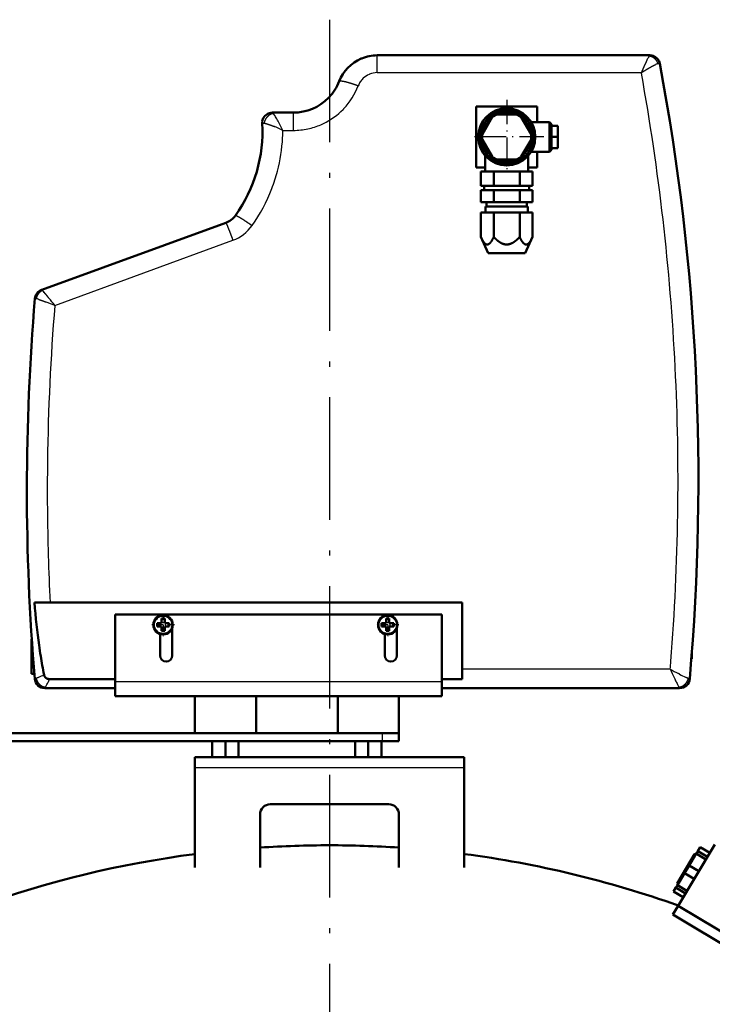
# Model space of a CAD drawing. Extents: x 0 to 841, y 0 to 594.
# Drawn here: x 176 to 244, y 444 to 540 of the extents above; entities that cross this region are included whole.
import ezdxf

# ---------------------------------------------------------------- set-up
doc = ezdxf.new("R2010")
doc.units = 0
doc.linetypes.add('DASHDOT', pattern=[18.5, 12, -3, 0.5, -3])
doc.layers.get('0').update_dxf_attribs({"lineweight": 13})

# ---------------------------------------------------------------- blocks, each defined once
blk = doc.blocks.new('BLOCK1171')
at = {"color": 7, "linetype": 'DASHDOT', "lineweight": 25}
for p, q in [((86.770561, 1596.199951), (86.770561, 1559.800049)), ((104.970558, 1578), (68.570557, 1578))]:
    blk.add_line(p, q, dxfattribs=at)
blk = doc.blocks.new('BLOCK1172')
at = {"color": 7, "linetype": 'DASHDOT', "lineweight": 25, "ltscale": 0.276227}
blk.add_line((-81.504997, 1344.524536), (-81.504997, 1333.475464), dxfattribs=at)
at = {"color": 7, "linetype": 'DASHDOT', "lineweight": 25, "ltscale": 0.276228}
blk.add_line((-75.980446, 1339), (-87.029549, 1339), dxfattribs=at)
blk = doc.blocks.new('BLOCK1173')
at = {"color": 7, "linetype": 'DASHDOT', "lineweight": 25, "ltscale": 0.276227}
blk.add_line((28.495001, 1344.524536), (28.495001, 1333.475464), dxfattribs=at)
at = {"color": 7, "linetype": 'DASHDOT', "lineweight": 25, "ltscale": 0.276228}
blk.add_line((34.01955, 1339), (22.970448, 1339), dxfattribs=at)
blk = doc.blocks.new('BLOCK1174')
at = {"color": 7, "lineweight": 50, "ltscale": 0.007486}
blk.add_line((15.75, 1616.49), (15.47, 1616.37), dxfattribs=at)
at = {"color": 7, "lineweight": 25, "ltscale": 0.060424}
blk.add_line((23.38, 1615.58), (23.38, 1618), dxfattribs=at)
at = {"color": 7, "lineweight": 50}
for p, q in [((156.82, 1618), (23.38, 1618)), ((71.77, 1593), (101.77, 1593)), ((71.77, 1593), (71.77, 1563)), ((97.17, 1544), (76.37, 1544)), ((-50.79, 1535.93), (-140.99, 1503.09)), ((-136.89, 1350), (65, 1350)), ((65, 1317.29), (65, 1350)), ((-105.01, 1344), (-105.01, 1311)), ((54.99, 1344), (-105.01, 1344)), ((54.99, 1311), (54.99, 1344)), ((-105.01, 1312.4), (-137.11, 1312.4)), ((-139.4, 1308), (-105.01, 1308)), ((54.99, 1308), (171.42, 1308)), ((-105.01, 1304), (54.99, 1304)), ((-228.64, 1286), (26, 1286)), ((-36.01, 1286), (-66, 1286)), ((33.99, 1286), (4, 1286)), ((-228.64, 1282), (26, 1282)), ((66, 1274.1), (-66, 1274.1)), ((-66, 1220.1), (-66, 1269.1)), ((66, 1269.1), (66, 1220.1)), ((-29, 1251.1), (29, 1251.1)), ((-34.01, 1220.1), (-34.01, 1246.1)), ((33.99, 1246.1), (33.99, 1220.1)), ((170.69, 1201.38), (188.71, 1231.38)), ((209.26, 1178.2), (170.69, 1201.38)), ((206.69, 1173.91), (168.11, 1197.09))]:
    blk.add_line(p, q, dxfattribs=at)
at = {"color": 7, "lineweight": 50, "ltscale": 0.000872}
blk.add_line((156.85, 1618), (156.82, 1618), dxfattribs=at)
at = {"color": 7, "lineweight": 25, "ltscale": 0.152064}
blk.add_line((23.38, 1609.5), (23.38, 1615.58), dxfattribs=at)
at = {"color": 7, "lineweight": 25, "ltscale": 0.005984}
blk.add_line((16.37, 1606.62), (16.55, 1606.78), dxfattribs=at)
at = {"color": 7, "lineweight": 25, "ltscale": 0.003747}
blk.add_line((19.42, 1608.68), (19.56, 1608.74), dxfattribs=at)
at = {"color": 7, "lineweight": 25}
for p, q in [((23.38, 1609.5), (152.7, 1609.5)), ((-134.58, 1495.43), (-47.37, 1527.41)), ((166.84, 1317.29), (65, 1317.29)), ((54.99, 1311), (-105.01, 1311)), ((-66, 1269.1), (66, 1269.1))]:
    blk.add_line(p, q, dxfattribs=at)
at = {"color": 7, "lineweight": 25, "ltscale": 0.006033}
blk.add_line((152.7, 1609.5), (152.74, 1609.26), dxfattribs=at)
at = {"color": 7, "lineweight": 50, "ltscale": 0.008976}
blk.add_line((-0.25, 1597.41), (-0.5, 1597.15), dxfattribs=at)
at = {"color": 7, "lineweight": 25, "ltscale": 0.010638}
blk.add_line((6.64, 1591.51), (6.93, 1591.82), dxfattribs=at)
at = {"color": 7, "lineweight": 25, "ltscale": 0.002114}
blk.add_line((6.93, 1591.82), (6.99, 1591.88), dxfattribs=at)
at = {"color": 7, "lineweight": 50, "ltscale": 0.19375}
for p, q in [((101.77, 1585.25), (101.77, 1593)), ((101.77, 1563), (101.77, 1570.75))]:
    blk.add_line(p, q, dxfattribs=at)
at = {"color": 7, "lineweight": 50, "ltscale": 0.001064}
blk.add_line((-27.94, 1589.93), (-27.99, 1589.93), dxfattribs=at)
at = {"color": 7, "lineweight": 50, "ltscale": 0.255974}
blk.add_line((-17.7, 1589.93), (-27.94, 1589.93), dxfattribs=at)
at = {"color": 7, "lineweight": 25, "ltscale": 0.062193}
blk.add_line((-17.7, 1587.44), (-17.7, 1589.93), dxfattribs=at)
at = {"color": 7, "lineweight": 25, "ltscale": 0.155636}
blk.add_line((-17.7, 1581.21), (-17.7, 1587.44), dxfattribs=at)
at = {"color": 7, "lineweight": 50, "ltscale": 0.239792}
for p, q in [((79.64, 1587.65), (74.85, 1579.35)), ((91.57, 1589), (81.97, 1589)), ((98.69, 1579.35), (93.9, 1587.65)), ((74.85, 1576.65), (79.64, 1568.35)), ((93.9, 1568.35), (98.69, 1576.65)), ((81.97, 1567), (91.57, 1567))]:
    blk.add_line(p, q, dxfattribs=at)
at = {"color": 7, "lineweight": 50, "ltscale": 0.225587}
for p, q in [((98.75, 1585.25), (107.77, 1585.25)), ((98.75, 1570.75), (107.77, 1570.75))]:
    blk.add_line(p, q, dxfattribs=at)
at = {"color": 7, "lineweight": 50, "ltscale": 0.18125}
for p, q in [((107.77, 1578), (107.77, 1585.25)), ((107.77, 1570.75), (107.77, 1578))]:
    blk.add_line(p, q, dxfattribs=at)
at = {"color": 7, "lineweight": 50, "ltscale": 0.035355}
for p, q in [((108.77, 1584.25), (107.77, 1585.25)), ((108.77, 1571.75), (107.77, 1570.75))]:
    blk.add_line(p, q, dxfattribs=at)
at = {"color": 7, "lineweight": 50, "ltscale": 0.005139}
for p, q in [((108.67, 1583.5), (108.77, 1583.32)), ((108.77, 1578.18), (108.67, 1578)), ((108.67, 1578), (108.77, 1577.82)), ((108.77, 1572.68), (108.67, 1572.5))]:
    blk.add_line(p, q, dxfattribs=at)
at = {"color": 7, "lineweight": 50, "ltscale": 0.077521}
for p, q in [((111.77, 1583.5), (108.67, 1583.5)), ((111.77, 1578), (108.67, 1578)), ((111.77, 1572.5), (108.67, 1572.5))]:
    blk.add_line(p, q, dxfattribs=at)
at = {"color": 7, "lineweight": 50, "ltscale": 0.01875}
for p, q in [((108.77, 1584.25), (108.77, 1583.5)), ((108.77, 1572.5), (108.77, 1571.75)), ((-81.5, 1342.08), (-82.25, 1342.08)), ((-80.75, 1342.08), (-81.5, 1342.08)), ((28.5, 1342.08), (27.75, 1342.08)), ((29.25, 1342.08), (28.5, 1342.08)), ((-82.25, 1336.08), (-81.5, 1336.08)), ((-81.5, 1336.08), (-80.75, 1336.08)), ((27.75, 1336.08), (28.5, 1336.08)), ((28.5, 1336.08), (29.25, 1336.08))]:
    blk.add_line(p, q, dxfattribs=at)
at = {"color": 7, "lineweight": 50, "ltscale": 0.128544}
for p, q in [((108.77, 1583.32), (108.77, 1578.18)), ((108.77, 1577.82), (108.77, 1572.68))]:
    blk.add_line(p, q, dxfattribs=at)
at = {"color": 7, "lineweight": 50, "ltscale": 0.1375}
for p, q in [((111.77, 1578), (111.77, 1583.5)), ((111.77, 1572.5), (111.77, 1578)), ((186.22, 1227.23), (181.51, 1230.06)), ((186.22, 1227.23), (181.51, 1230.06)), ((184.33, 1224.08), (179.61, 1226.91)), ((185.09, 1225.34), (180.37, 1228.18)), ((180.83, 1218.26), (176.12, 1221.1)), ((178.57, 1214.49), (173.85, 1217.32)), ((175.07, 1208.68), (170.36, 1211.51)), ((173.18, 1205.52), (168.47, 1208.36)), ((174.31, 1207.41), (169.6, 1210.24))]:
    blk.add_line(p, q, dxfattribs=at)
at = {"color": 7, "lineweight": 25, "ltscale": 0.129173}
blk.add_line((-22.87, 1581.21), (-17.7, 1581.21), dxfattribs=at)
at = {"color": 7, "lineweight": 50, "ltscale": 0.193496}
blk.add_line((76.27, 1568.74), (76.27, 1561), dxfattribs=at)
at = {"color": 7, "lineweight": 50, "ltscale": 0.193498}
blk.add_line((97.27, 1568.74), (97.27, 1561), dxfattribs=at)
at = {"color": 7, "lineweight": 50, "ltscale": 0.1125}
for p, q in [((76.27, 1563), (71.77, 1563)), ((101.77, 1563), (97.27, 1563))]:
    blk.add_line(p, q, dxfattribs=at)
at = {"color": 7, "lineweight": 50, "ltscale": 0.158771}
for p, q in [((74.07, 1561), (80.42, 1561)), ((93.12, 1561), (99.47, 1561)), ((80.42, 1554), (86.77, 1554)), ((86.77, 1554), (93.12, 1554)), ((80.42, 1552), (86.77, 1552)), ((86.77, 1552), (93.12, 1552)), ((74.07, 1541), (80.42, 1541)), ((93.12, 1541), (99.47, 1541))]:
    blk.add_line(p, q, dxfattribs=at)
at = {"color": 7, "lineweight": 50, "ltscale": 0.175}
for p, q in [((74.07, 1561), (74.07, 1554)), ((80.42, 1561), (80.42, 1554)), ((93.12, 1561), (93.12, 1554)), ((99.47, 1561), (99.47, 1554))]:
    blk.add_line(p, q, dxfattribs=at)
at = {"color": 7, "lineweight": 50, "ltscale": 0.317543}
for p, q in [((80.42, 1561), (93.12, 1561)), ((80.42, 1546), (93.12, 1546)), ((80.42, 1541), (93.12, 1541))]:
    blk.add_line(p, q, dxfattribs=at)
at = {"color": 7, "lineweight": 50, "ltscale": 0.079386}
for p, q in [((74.07, 1554), (77.24, 1554)), ((77.24, 1554), (80.42, 1554)), ((93.12, 1554), (96.3, 1554)), ((96.3, 1554), (99.47, 1554))]:
    blk.add_line(p, q, dxfattribs=at)
at = {"color": 7, "lineweight": 50, "ltscale": 0.05}
for p, q in [((75.77, 1552), (75.77, 1554)), ((97.77, 1552), (97.77, 1554)), ((76.87, 1544), (76.87, 1546)), ((96.67, 1544), (96.67, 1546))]:
    blk.add_line(p, q, dxfattribs=at)
at = {"color": 7, "lineweight": 50, "ltscale": 0.079427}
for p, q in [((74.07, 1552), (77.25, 1552)), ((77.25, 1552), (80.42, 1552))]:
    blk.add_line(p, q, dxfattribs=at)
at = {"color": 7, "lineweight": 50, "ltscale": 0.15}
for p, q in [((74.07, 1552), (74.07, 1546)), ((80.42, 1552), (80.42, 1546)), ((93.12, 1552), (93.12, 1546)), ((99.47, 1552), (99.47, 1546))]:
    blk.add_line(p, q, dxfattribs=at)
at = {"color": 7, "lineweight": 50, "ltscale": 0.079345}
for p, q in [((93.12, 1552), (96.3, 1552)), ((96.3, 1552), (99.47, 1552))]:
    blk.add_line(p, q, dxfattribs=at)
at = {"color": 7, "lineweight": 50, "ltscale": 0.158853}
blk.add_line((74.07, 1546), (80.42, 1546), dxfattribs=at)
at = {"color": 7, "lineweight": 50, "ltscale": 0.075}
for p, q in [((76.37, 1541), (76.37, 1544)), ((97.17, 1541), (97.17, 1544)), ((-146, 1327.38), (-146, 1324.38))]:
    blk.add_line(p, q, dxfattribs=at)
at = {"color": 7, "lineweight": 50, "ltscale": 0.15869}
blk.add_line((93.12, 1546), (99.47, 1546), dxfattribs=at)
at = {"color": 7, "lineweight": 50, "ltscale": 0.3}
for p, q in [((74.07, 1541), (74.07, 1529)), ((80.42, 1541), (80.42, 1529)), ((93.12, 1541), (93.12, 1529)), ((99.47, 1541), (99.47, 1529))]:
    blk.add_line(p, q, dxfattribs=at)
at = {"color": 7, "lineweight": 50, "ltscale": 0.220371}
for p, q in [((77.77, 1521), (74.07, 1529)), ((95.77, 1521), (99.47, 1529))]:
    blk.add_line(p, q, dxfattribs=at)
at = {"color": 7, "lineweight": 50, "ltscale": 0.225}
for p, q in [((77.77, 1521), (86.77, 1521)), ((86.77, 1521), (95.77, 1521))]:
    blk.add_line(p, q, dxfattribs=at)
at = {"color": 7, "lineweight": 50, "ltscale": 0.000309}
blk.add_line((-140.99, 1503.09), (-141.01, 1503.09), dxfattribs=at)
at = {"color": 7, "lineweight": 50, "ltscale": 0.00031}
blk.add_line((-140.99, 1503.09), (-141.01, 1503.09), dxfattribs=at)
at = {"color": 7, "lineweight": 50, "ltscale": 0.000211}
blk.add_line((-140.99, 1503.09), (-141, 1503.09), dxfattribs=at)
at = {"color": 7, "lineweight": 50, "ltscale": 0.097077}
blk.add_line((-144.57, 1350), (-140.69, 1350), dxfattribs=at)
at = {"color": 7, "lineweight": 50, "ltscale": 0.094997}
blk.add_line((-140.69, 1350), (-136.89, 1350), dxfattribs=at)
at = {"color": 7, "lineweight": 50, "ltscale": 0.058173}
for p, q in [((-82.25, 1342.08), (-82.25, 1339.75)), ((-80.75, 1339.75), (-80.75, 1342.08)), ((27.75, 1342.08), (27.75, 1339.75)), ((29.25, 1339.75), (29.25, 1342.08))]:
    blk.add_line(p, q, dxfattribs=at)
at = {"color": 7, "lineweight": 50, "ltscale": 0.0375}
for p, q in [((-84.5, 1339.75), (-84.5, 1338.25)), ((-78.5, 1338.25), (-78.5, 1339.75)), ((25.5, 1339.75), (25.5, 1338.25)), ((31.5, 1338.25), (31.5, 1339.75))]:
    blk.add_line(p, q, dxfattribs=at)
at = {"color": 7, "lineweight": 50, "ltscale": 0.05625}
for p, q in [((-82.25, 1339.75), (-84.5, 1339.75)), ((-84.5, 1338.25), (-82.25, 1338.25)), ((-78.5, 1339.75), (-80.75, 1339.75)), ((-80.75, 1338.25), (-78.5, 1338.25)), ((27.75, 1339.75), (25.5, 1339.75)), ((25.5, 1338.25), (27.75, 1338.25)), ((31.5, 1339.75), (29.25, 1339.75)), ((29.25, 1338.25), (31.5, 1338.25))]:
    blk.add_line(p, q, dxfattribs=at)
at = {"color": 7, "lineweight": 50, "ltscale": 0.054327}
for p, q in [((-82.25, 1338.25), (-82.25, 1336.08)), ((-80.75, 1336.08), (-80.75, 1338.25)), ((27.75, 1338.25), (27.75, 1336.08)), ((29.25, 1336.08), (29.25, 1338.25))]:
    blk.add_line(p, q, dxfattribs=at)
at = {"color": 7, "lineweight": 50, "ltscale": 0.336983}
for p, q in [((-77, 1337.48), (-77, 1324)), ((32.99, 1337.48), (32.99, 1324))]:
    blk.add_line(p, q, dxfattribs=at)
at = {"color": 7, "lineweight": 50, "ltscale": 0.115625}
blk.add_line((-146, 1332), (-146, 1327.38), dxfattribs=at)
at = {"color": 7, "lineweight": 50, "ltscale": 0.004091}
blk.add_line((-145.84, 1332), (-146, 1332), dxfattribs=at)
at = {"color": 7, "lineweight": 50, "ltscale": 0.262327}
for p, q in [((-83, 1324), (-83, 1334.49)), ((27, 1324), (27, 1334.49))]:
    blk.add_line(p, q, dxfattribs=at)
at = {"color": 7, "lineweight": 50, "ltscale": 0.011946}
blk.add_line((-145.53, 1327.38), (-146, 1327.38), dxfattribs=at)
at = {"color": 7, "lineweight": 50, "ltscale": 0.0173}
blk.add_line((-145.31, 1324.38), (-146, 1324.38), dxfattribs=at)
at = {"color": 7, "lineweight": 50, "ltscale": 0.021875}
blk.add_line((-146, 1324.38), (-146, 1323.5), dxfattribs=at)
at = {"color": 7, "lineweight": 50, "ltscale": 0.0189}
blk.add_line((-145.25, 1323.5), (-146, 1323.5), dxfattribs=at)
at = {"color": 7, "lineweight": 50, "ltscale": 0.2125}
blk.add_line((-146, 1323.5), (-146, 1315), dxfattribs=at)
at = {"color": 7, "lineweight": 50, "ltscale": 0.004541}
blk.add_line((177.23, 1322.38), (177.41, 1322.38), dxfattribs=at)
at = {"color": 7, "lineweight": 50, "ltscale": 0.058302}
blk.add_line((177.41, 1322.38), (177.41, 1324.71), dxfattribs=at)
at = {"color": 7, "lineweight": 50, "ltscale": 0.122376}
blk.add_line((65, 1312.4), (65, 1317.29), dxfattribs=at)
at = {"color": 7, "lineweight": 50, "ltscale": 0.035347}
blk.add_line((-144.59, 1315), (-146, 1315), dxfattribs=at)
at = {"color": 7, "lineweight": 50, "ltscale": 0.25}
blk.add_line((65, 1312.4), (54.99, 1312.4), dxfattribs=at)
at = {"color": 7, "lineweight": 25, "ltscale": 0.016405}
blk.add_line((168.78, 1313.15), (169.06, 1312.56), dxfattribs=at)
at = {"color": 7, "lineweight": 25, "ltscale": 0.016667}
blk.add_line((171.46, 1314.76), (170.87, 1315.07), dxfattribs=at)
at = {"color": 7, "lineweight": 50, "ltscale": 0.000277}
blk.add_line((-139.41, 1308), (-139.4, 1308), dxfattribs=at)
at = {"color": 7, "lineweight": 50, "ltscale": 0.123744}
for p, q in [((-105.01, 1306.05), (-105.01, 1311)), ((54.99, 1311), (54.99, 1306.05))]:
    blk.add_line(p, q, dxfattribs=at)
at = {"color": 7, "lineweight": 50, "ltscale": 0.000274}
blk.add_line((171.42, 1308), (171.43, 1308), dxfattribs=at)
at = {"color": 7, "lineweight": 50, "ltscale": 0.051256}
for p, q in [((-105.01, 1304), (-105.01, 1306.05)), ((54.99, 1306.05), (54.99, 1304))]:
    blk.add_line(p, q, dxfattribs=at)
at = {"color": 7, "lineweight": 50, "ltscale": 0.45}
for p, q in [((-66, 1286), (-66, 1304)), ((-36.01, 1286), (-36.01, 1304)), ((-36.01, 1286), (-36.01, 1304)), ((4, 1286), (4, 1304)), ((33.99, 1286), (33.99, 1304)), ((33.99, 1286), (33.99, 1304))]:
    blk.add_line(p, q, dxfattribs=at)
at = {"color": 7, "lineweight": 50, "ltscale": 0.141421}
for p, q in [((31.65, 1286), (26, 1286)), ((31.65, 1282), (26, 1282))]:
    blk.add_line(p, q, dxfattribs=at)
at = {"color": 7, "lineweight": 25, "ltscale": 0.1}
blk.add_line((26, 1282), (26, 1286), dxfattribs=at)
at = {"color": 7, "lineweight": 50, "ltscale": 0.058579}
for p, q in [((33.99, 1286), (31.65, 1286)), ((33.99, 1282), (31.65, 1282))]:
    blk.add_line(p, q, dxfattribs=at)
at = {"color": 7, "lineweight": 50, "ltscale": 0.1}
blk.add_line((33.99, 1282), (33.99, 1286), dxfattribs=at)
at = {"color": 7, "lineweight": 50, "ltscale": 0.1975}
for p, q in [((-57.51, 1282), (-57.51, 1274.1)), ((-51.01, 1282), (-51.01, 1274.1)), ((-44.51, 1282), (-44.51, 1274.1)), ((12.49, 1282), (12.49, 1274.1)), ((19, 1282), (19, 1274.1)), ((25.5, 1282), (25.5, 1274.1))]:
    blk.add_line(p, q, dxfattribs=at)
at = {"color": 7, "lineweight": 50, "ltscale": 0.036612}
for p, q in [((-66, 1272.64), (-66, 1274.1)), ((66, 1274.1), (66, 1272.64))]:
    blk.add_line(p, q, dxfattribs=at)
at = {"color": 7, "lineweight": 50, "ltscale": 0.088388}
for p, q in [((-66, 1269.1), (-66, 1272.64)), ((66, 1272.64), (66, 1269.1))]:
    blk.add_line(p, q, dxfattribs=at)
at = {"color": 7, "lineweight": 50, "ltscale": 0.055}
for p, q in [((180.37, 1228.18), (181.51, 1230.06)), ((168.47, 1208.36), (169.6, 1210.24))]:
    blk.add_line(p, q, dxfattribs=at)
at = {"color": 7, "lineweight": 50, "ltscale": 0.2075}
for p, q in [((174.56, 1219.47), (178.83, 1226.58)), ((170.28, 1212.35), (174.56, 1219.47))]:
    blk.add_line(p, q, dxfattribs=at)
at = {"color": 7, "lineweight": 50, "ltscale": 0.1696}
for p, q in [((176.12, 1221.1), (179.61, 1226.91)), ((170.36, 1211.51), (173.85, 1217.32))]:
    blk.add_line(p, q, dxfattribs=at)
at = {"color": 7, "lineweight": 50, "ltscale": 0.017678}
for p, q in [((178.83, 1226.58), (179.52, 1226.75)), ((170.28, 1212.35), (170.45, 1211.67))]:
    blk.add_line(p, q, dxfattribs=at)
at = {"color": 7, "lineweight": 50, "ltscale": 0.036936}
for p, q in [((179.61, 1226.91), (180.37, 1228.18)), ((169.6, 1210.24), (170.36, 1211.51))]:
    blk.add_line(p, q, dxfattribs=at)
at = {"color": 7, "lineweight": 50, "ltscale": 0.11}
blk.add_line((173.85, 1217.32), (176.12, 1221.1), dxfattribs=at)
at = {"color": 7, "lineweight": 50, "ltscale": 0.125}
blk.add_line((168.11, 1197.09), (170.69, 1201.38), dxfattribs=at)
at = {"color": 7, "lineweight": 50}
for centre, radius in [((86.77, 1578), 14), ((86.77, 1578), 13), ((-81.5, 1339), 4.75), ((28.5, 1339), 4.75)]:
    blk.add_circle(centre, radius, dxfattribs=at)
at = {"color": 7, "lineweight": 25}
for centre in [(-81.5, 1339), (28.5, 1339)]:
    blk.add_circle(centre, 4.25, dxfattribs=at)
at = {"color": 7, "lineweight": 50}
for centre, radius, start, end in [((23.38, 1598), 20, 113.2923, 158.6922), ((23.38, 1598), 20, 90, 112.4344), ((156.86, 1613), 5, 10.5838, 70.1459), ((-930.53, 1409.82), 1111.2, 354.9787, 10.58373), ((-17.7, 1614.02), 24.1, 316.4102, 338.6922), ((-17.7, 1614.02), 24.1, 270, 315.5564), ((-27.99, 1584.93), 5, 123.9153, 136.6336), ((-27.98, 1584.9), 5.02, 90.0134, 123.8276), ((86.77, 1578), 12, 126.4435, 173.5565), ((86.77, 1578), 12, 113.5565, 126.4435), ((86.77, 1578), 12, 66.4435, 113.5565), ((86.77, 1578), 12, 53.5565, 66.4435), ((86.77, 1578), 12, 6.4435, 53.5565), ((-103.47, 1580.62), 70.6, 324.3792, 3.2658), ((-27.94, 1584.92), 5.06, 171.6302, 183.1607), ((-27.99, 1584.93), 5, 157.8306, 171.6087), ((86.77, 1578), 12, 173.5565, 186.4435), ((86.77, 1578), 12, 353.5565, 366.4435), ((86.77, 1578), 12, 186.4435, 233.5565), ((86.77, 1578), 12, 306.4435, 353.5565), ((86.77, 1578), 12, 233.5565, 246.4435), ((86.77, 1578), 12, 293.5565, 306.4435), ((86.77, 1578), 12, 246.4435, 293.5565), ((-54.21, 1545.32), 10, 290, 324.3792), ((-139.29, 1498.39), 5, 110, 175.157), ((962.96, 1405), 1111.2, 175.15696, 184.77066), ((159.13, 1370.77), 304.25, 187.8896, 188.92), ((84.8, 1358.83), 228.96, 188.8538, 191.1503), ((-80, 1324), 3, 180, 360), ((30, 1324), 3, 180, 360), ((-139.41, 1313), 5, 184.7707, 270), ((171.43, 1313), 5, 270, 354.9787), ((-29, 1246.1), 5, 90, 180), ((29, 1246.1), 5, 0, 90), ((0, 722), 509, 90, 93.8306), ((0, 722), 509, 86.1705, 90), ((0, 722), 509, 97.4509, 122.1209), ((0, 722), 509, 70.3979, 82.5503)]:
    blk.add_arc(centre, radius, start, end, dxfattribs=at)
at = {"color": 7, "lineweight": 25}
for centre, radius, start, end in [((196.73, 1595.62), 45.89, 152.9452, 154.2125), ((170.2, 1609.32), 16.03, 148.9511, 153.4392), ((23.46, 1599.46), 10.07, 134.7284, 146.9899), ((23.46, 1599.42), 10.1, 113.573, 133.22), ((23.38, 1599.56), 9.94, 90.0152, 112.5896), ((-947.17, 1409.82), 1117.84, 2.84005, 10.27768), ((-18.03, 1615.51), 34.42, 316.6511, 338.8448), ((23.49, 1599.43), 10.11, 146.9318, 158.8003), ((-64.99, 1564.69), 44.97, 30.3985, 31.6545), ((-94.87, 1547.27), 79.55, 28.4073, 30.3252), ((-18.03, 1615.6), 34.48, 296.0463, 315.6777), ((-50.87, 1525.98), 61.93, 63.1161, 67.2446), ((-137.86, 1523.97), 128.45, 26.4642, 28.4273), ((-17.73, 1615.23), 34.01, 282.0963, 293.3842), ((-17.5, 1614.65), 33.38, 293.414, 294.5454), ((-17.35, 1614.32), 33.02, 294.5476, 295.967), ((-104.86, 1581.93), 81.99, 345.3712, 357.0246), ((-104.41, 1581.92), 81.54, 357.021, 359.5071), ((-17.73, 1615.1), 33.88, 270.0433, 282.1442), ((-103.85, 1581.74), 80.96, 338.9997, 345.3247), ((-54.27, 1546.2), 20.02, 290.1787, 324.6296), ((-139.29, 1498.41), 4.99, 110.1734, 175.0625), ((-156.74, 1487.34), 22.33, 40.4856, 43.7535), ((-144.24, 1498.8), 0.0344, 116.1858, 161.6295), ((-201.17, 1334.78), 173.91, 67.4826, 69.0073), ((979.77, 1404.96), 1118.01, 175.35839, 179.27113), ((-333.85, 1340.78), 252.25, 37.8131, 38.857), ((-947.33, 1409.82), 1118.01, 355.45071, 2.83978), ((979.8, 1404.96), 1118.04, 179.2712, 180.46567), ((979.77, 1404.96), 1118.01, 180.46565, 182.81751), ((-947.8, 1409.86), 1118.48, 355.25259, 355.4502), ((508.26, 1474.31), 375.79, 204.6971, 205.3944), ((258.66, 1479.08), 186.02, 240.424, 241.843), ((-144.36, 1312.6), 0.0365, 199.732, 254.4899), ((-139.39, 1312.99), 4.99, 184.9681, 269.9285), ((-173.96, 1379.79), 73.61, 295.4615, 297.6068), ((-304.39, 1392.86), 185.63, 333.7261, 334.314), ((340.56, 1394.51), 190.08, 205.5415, 206.1695), ((171.41, 1312.99), 4.99, 270.0707, 354.7819), ((208.43, 1384.23), 78.69, 241.9842, 244.3289), ((176.38, 1312.57), 0.0363, 285.5119, 340.1233), ((-170.86, 1325.88), 36.24, 331.3061, 333.5631), ((-230.19, 1356.23), 102.88, 333.1397, 333.725), ((262.41, 1356.12), 103.01, 206.1753, 206.7609), ((202.9, 1325.81), 36.22, 206.339, 208.5925)]:
    blk.add_arc(centre, radius, start, end, dxfattribs=at)
for centre, major_axis, ratio, start_param, end_param in [((155.67, 1610.22), (6.02, 3.73), 0.130797, 0.436974, 0.782209), ((156.75, 1613.48), (5.02, 0.43), 0.104634, 0.01031, 0.186106), ((-28.5, 1584.8), (4.48, 0.15), 0.105039, 2.937028, 3.144075), ((-67.06, 1564.68), (-24.16, -52.6), 0.698414, 1.305605, 1.663039), ((-137.92, 1496.28), (6.31, -2.54), 0.064893, 2.382418, 2.744561)]:
    blk.add_ellipse(centre, major_axis=major_axis, ratio=ratio, start_param=start_param, end_param=end_param, dxfattribs=at)
at = {"color": 7, "lineweight": 50}
blk.add_ellipse((-129.03, 1401.28), major_axis=(0.77, -112.74), ratio=0.158217, start_param=5.183548, end_param=5.407248, dxfattribs=at)
at = {"color": 7, "lineweight": 25}
for points in [[(156.82, 1618), (156.78, 1618), (156.72, 1617.95), (156.65, 1617.87), (156.56, 1617.74), (156.47, 1617.59)], [(160.92, 1613.93), (161.13, 1613.99), (161.31, 1614.03), (161.47, 1614.05), (161.59, 1614.04), (161.68, 1614)], [(-27.5, 1589.47), (-27.62, 1589.63), (-27.73, 1589.77), (-27.83, 1589.87), (-27.9, 1589.93), (-27.94, 1589.93)], [(-26.71, 1588.28), (-26.89, 1588.56), (-27.05, 1588.82), (-27.21, 1589.07), (-27.36, 1589.28), (-27.5, 1589.47)], [(-32.89, 1584.74), (-32.81, 1584.79), (-32.66, 1584.81), (-32.48, 1584.81), (-32.26, 1584.79), (-32.02, 1584.75)], [(-32.02, 1584.75), (-31.76, 1584.71), (-31.47, 1584.65), (-31.16, 1584.58), (-30.83, 1584.49), (-30.5, 1584.39)], [(-140.61, 1502.78), (-140.73, 1502.91), (-140.84, 1503.01), (-140.92, 1503.07), (-140.97, 1503.1), (-140.99, 1503.09)], [(-144.26, 1498.84), (-144.22, 1498.86), (-144.14, 1498.87), (-144.02, 1498.85), (-143.86, 1498.82), (-143.68, 1498.78)], [(-143.7, 1312.72), (-143.9, 1312.64), (-144.08, 1312.58), (-144.23, 1312.55), (-144.32, 1312.54), (-144.37, 1312.56)], [(-142.31, 1313.32), (-142.63, 1313.17), (-142.93, 1313.04), (-143.21, 1312.91), (-143.47, 1312.8), (-143.7, 1312.72)], [(175.72, 1312.7), (175.49, 1312.78), (175.23, 1312.89), (174.95, 1313.02), (174.65, 1313.16), (174.34, 1313.3)], [(-139.4, 1308), (-139.38, 1308), (-139.33, 1308.05), (-139.26, 1308.15), (-139.18, 1308.3), (-139.07, 1308.48)], [(171.1, 1308.48), (171.2, 1308.29), (171.28, 1308.15), (171.35, 1308.05), (171.4, 1308), (171.42, 1308)]]:
    blk.add_open_spline(points, degree=5, dxfattribs=at)
for points, knots in [([(160.92, 1613.93), (160.77, 1614.4), (160.56, 1614.85), (160.3, 1615.27), (159.69, 1616.06), (158.92, 1616.69), (158.51, 1616.96), (157.85, 1617.28), (157.16, 1617.48), (156.93, 1617.53), (156.7, 1617.57), (156.47, 1617.59)], [0, 0, 0, 0, 0, 0, 2.922166, 2.922166, 2.922166, 5.845945, 5.845945, 5.845945, 7.244581, 7.244581, 7.244581, 7.244581, 7.244581, 7.244581]), ([(161.68, 1614), (161.57, 1614.54), (161.38, 1615.06), (161.13, 1615.56), (160.58, 1616.35), (159.85, 1616.98), (159.51, 1617.23), (158.8, 1617.63), (158.02, 1617.87), (157.62, 1617.96), (157.22, 1618), (156.82, 1618)], [0, 0, 0, 0, 0, 0, 3.902302, 3.902302, 3.902302, 6.827248, 6.827248, 6.827248, 9.716532, 9.716532, 9.716532, 9.716532, 9.716532, 9.716532]), ([(155.41, 1615.58), (155.22, 1615.18), (155.02, 1614.76), (154.8, 1614.3), (154.32, 1613.25), (153.83, 1612.15), (153.56, 1611.53), (153.22, 1610.73), (152.88, 1609.93), (152.82, 1609.79), (152.76, 1609.64), (152.7, 1609.5)], [0, 0, 0, 0, 0, 0, 4.003246, 4.003246, 4.003246, 9.372444, 9.372444, 9.372444, 10.523978, 10.523978, 10.523978, 10.523978, 10.523978, 10.523978]), ([(152.7, 1609.5), (153.29, 1609.88), (153.89, 1610.26), (154.48, 1610.62), (155.5, 1611.24), (156.51, 1611.82), (156.94, 1612.07), (157.63, 1612.44), (158.3, 1612.79), (158.55, 1612.92), (158.92, 1613.1), (159.27, 1613.27), (159.38, 1613.32), (159.49, 1613.37), (159.6, 1613.42)], [0, 0, 0, 0, 0, 0, 5.240465, 5.240465, 5.240465, 9.018606, 9.018606, 9.018606, 11.47163, 11.47163, 11.47163, 12.571314, 12.571314, 12.571314, 12.571314, 12.571314, 12.571314]), ([(4.75, 1605.27), (4.78, 1605.36), (4.88, 1605.43), (5.05, 1605.47), (5.56, 1605.51), (6.34, 1605.41), (6.85, 1605.32), (8.28, 1605.01), (9.91, 1604.54), (10.92, 1604.22), (12.18, 1603.79), (13.44, 1603.32), (13.65, 1603.24), (13.86, 1603.17), (14.06, 1603.09)], [0, 0, 0, 0, 0, 0, 3.610521, 3.610521, 3.610521, 8.586541, 8.586541, 8.586541, 16.436787, 16.436787, 16.436787, 17.97964, 17.97964, 17.97964, 17.97964, 17.97964, 17.97964]), ([(-27.94, 1589.93), (-28.42, 1589.93), (-28.9, 1589.87), (-29.37, 1589.75), (-30.28, 1589.4), (-31.07, 1588.85), (-31.43, 1588.52), (-32.07, 1587.79), (-32.52, 1586.93), (-32.69, 1586.46), (-32.84, 1585.84), (-32.89, 1585.2), (-32.9, 1585.05), (-32.9, 1584.9), (-32.89, 1584.74)], [0, 0, 0, 0, 0, 0, 3.441498, 3.441498, 3.441498, 6.883366, 6.883366, 6.883366, 10.334791, 10.334791, 10.334791, 11.432858, 11.432858, 11.432858, 11.432858, 11.432858, 11.432858]), ([(-27.5, 1589.47), (-27.9, 1589.41), (-28.29, 1589.31), (-28.68, 1589.17), (-29.43, 1588.81), (-30.1, 1588.3), (-30.42, 1588.01), (-30.99, 1587.37), (-31.44, 1586.64), (-31.63, 1586.24), (-31.83, 1585.71), (-31.96, 1585.16), (-31.98, 1585.02), (-32.01, 1584.89), (-32.02, 1584.75)], [0, 0, 0, 0, 0, 0, 2.442179, 2.442179, 2.442179, 4.961439, 4.961439, 4.961439, 7.504278, 7.504278, 7.504278, 8.320545, 8.320545, 8.320545, 8.320545, 8.320545, 8.320545]), ([(-30.5, 1584.39), (-30.24, 1584.31), (-29.98, 1584.23), (-29.71, 1584.14), (-29.08, 1583.93), (-28.43, 1583.69), (-28.07, 1583.55), (-27.62, 1583.37), (-27.16, 1583.19), (-27.08, 1583.15), (-27, 1583.12), (-26.92, 1583.09)], [0, 0, 0, 0, 0, 0, 2.446546, 2.446546, 2.446546, 5.653022, 5.653022, 5.653022, 6.330595, 6.330595, 6.330595, 6.330595, 6.330595, 6.330595]), ([(-46.08, 1539.5), (-46.04, 1539.55), (-45.92, 1539.55), (-45.73, 1539.49), (-45.17, 1539.26), (-44.37, 1538.82), (-43.89, 1538.54), (-42.52, 1537.71), (-40.96, 1536.69), (-39.97, 1536.03), (-38.96, 1535.33), (-37.95, 1534.61)], [0, 0, 0, 0, 0, 0, 4.829161, 4.829161, 4.829161, 10.454206, 10.454206, 10.454206, 19.676514, 19.676514, 19.676514, 19.676514, 19.676514, 19.676514]), ([(-50.79, 1535.93), (-50.76, 1535.94), (-50.71, 1535.86), (-50.63, 1535.71), (-50.4, 1535.22), (-50.07, 1534.46), (-49.87, 1533.97), (-49.29, 1532.53), (-48.64, 1530.83), (-48.22, 1529.73), (-47.79, 1528.57), (-47.37, 1527.41)], [0, 0, 0, 0, 0, 0, 4.181038, 4.181038, 4.181038, 9.299316, 9.299316, 9.299316, 18.137381, 18.137381, 18.137381, 18.137381, 18.137381, 18.137381]), ([(-140.61, 1502.78), (-140.99, 1502.62), (-141.36, 1502.41), (-141.7, 1502.16), (-142.34, 1501.61), (-142.85, 1500.93), (-143.08, 1500.57), (-143.36, 1500), (-143.55, 1499.39), (-143.6, 1499.19), (-143.64, 1498.99), (-143.68, 1498.78)], [0, 0, 0, 0, 0, 0, 2.498016, 2.498016, 2.498016, 5.028799, 5.028799, 5.028799, 6.276811, 6.276811, 6.276811, 6.276811, 6.276811, 6.276811]), ([(-137.43, 1499.03), (-137.79, 1499.48), (-138.14, 1499.91), (-138.49, 1500.34), (-138.96, 1500.91), (-139.4, 1501.43), (-139.52, 1501.57), (-139.64, 1501.71), (-139.76, 1501.84)], [0, 0, 0, 0, 0, 0, 4.447488, 4.447488, 4.447488, 6.202567, 6.202567, 6.202567, 6.202567, 6.202567, 6.202567]), ([(-142.39, 1498.4), (-142.09, 1498.31), (-141.79, 1498.21), (-141.46, 1498.09), (-140.77, 1497.85), (-140.04, 1497.58), (-139.66, 1497.44), (-139.27, 1497.29), (-138.87, 1497.14)], [0, 0, 0, 0, 0, 0, 2.994925, 2.994925, 2.994925, 6.246212, 6.246212, 6.246212, 6.246212, 6.246212, 6.246212]), ([(-143.7, 1312.72), (-143.59, 1312.2), (-143.41, 1311.69), (-143.16, 1311.19), (-142.64, 1310.4), (-141.96, 1309.74), (-141.63, 1309.48), (-140.96, 1309.03), (-140.23, 1308.72), (-139.85, 1308.6), (-139.46, 1308.52), (-139.08, 1308.48)], [0, 0, 0, 0, 0, 0, 3.193979, 3.193979, 3.193979, 5.610957, 5.610957, 5.610957, 7.955414, 7.955414, 7.955414, 7.955414, 7.955414, 7.955414]), ([(171.1, 1308.48), (171.49, 1308.52), (171.87, 1308.6), (172.25, 1308.72), (173.12, 1309.08), (173.88, 1309.63), (174.3, 1310.01), (174.91, 1310.73), (175.36, 1311.56), (175.51, 1311.93), (175.64, 1312.31), (175.72, 1312.7)], [0, 0, 0, 0, 0, 0, 2.35649, 2.35649, 2.35649, 5.556504, 5.556504, 5.556504, 7.932771, 7.932771, 7.932771, 7.932771, 7.932771, 7.932771]), ([(176.39, 1312.54), (176.34, 1312.52), (176.24, 1312.53), (176.1, 1312.56), (175.93, 1312.62), (175.72, 1312.7), (175.72, 1312.7), (175.72, 1312.7), (175.72, 1312.7)], [0, 0, 0, 0, 0, 0, 2.946782, 2.946782, 2.946782, 2.956002, 2.956002, 2.956002, 2.956002, 2.956002, 2.956002])]:
    blk.add_open_spline(points, degree=5, knots=knots, dxfattribs=at)
at = {"color": 7, "lineweight": 50}
for points, degree, knots in [([(158.55, 1617.7), (158.5, 1617.72), (158.39, 1617.76), (158.18, 1617.82), (157.9, 1617.89), (157.56, 1617.96), (157.2, 1617.99), (156.97, 1618), (156.85, 1618)], 3, [0, 0, 0, 0, 0.173192, 0.34639, 0.654184, 1.039116, 1.382432, 1.736312, 1.736312, 1.736312, 1.736312]), ([(-31.63, 1588.36), (-31.65, 1588.34), (-31.69, 1588.29), (-31.75, 1588.22), (-31.81, 1588.15), (-31.87, 1588.08), (-31.93, 1588.01), (-31.98, 1587.94), (-32.04, 1587.86), (-32.09, 1587.79), (-32.14, 1587.71), (-32.19, 1587.63), (-32.24, 1587.55), (-32.29, 1587.48), (-32.34, 1587.4), (-32.38, 1587.32), (-32.43, 1587.23), (-32.47, 1587.15), (-32.51, 1587.07), (-32.55, 1586.98), (-32.59, 1586.9), (-32.61, 1586.84), (-32.62, 1586.81)], 3, [0, 0, 0, 0, 0.092514, 0.185006, 0.277494, 0.369977, 0.462475, 0.554967, 0.647453, 0.739931, 0.832402, 0.924865, 1.017321, 1.109769, 1.202217, 1.29466, 1.387101, 1.479541, 1.571982, 1.664427, 1.756877, 1.849332, 1.849332, 1.849332, 1.849332]), ([(74.07, 1529), (74.81, 1527.41), (75.45, 1526.36), (76.05, 1525.69), (77.21, 1524.99), (78.37, 1525.62), (78.99, 1526.28), (79.65, 1527.34), (80.42, 1529)], 5, [0, 0, 0, 0, 0, 0, 52.655016, 52.655016, 52.655016, 107.37386, 107.37386, 107.37386, 107.37386, 107.37386, 107.37386]), ([(80.42, 1529), (81.1, 1528.27), (81.79, 1527.6), (82.49, 1527), (83.76, 1526.11), (85.05, 1525.56), (85.62, 1525.4), (86.2, 1525.32), (86.77, 1525.32)], 5, [0, 0, 0, 0, 0, 0, 6.202267, 6.202267, 6.202267, 11.016331, 11.016331, 11.016331, 11.016331, 11.016331, 11.016331]), ([(86.77, 1525.32), (87.35, 1525.32), (87.92, 1525.4), (88.49, 1525.57), (89.79, 1526.11), (91.06, 1527), (91.76, 1527.6), (92.45, 1528.27), (93.12, 1529)], 5, [0, 0, 0, 0, 0, 0, 4.834501, 4.834501, 4.834501, 11.016352, 11.016352, 11.016352, 11.016352, 11.016352, 11.016352]), ([(93.12, 1529), (93.86, 1527.41), (94.5, 1526.36), (95.1, 1525.69), (96.26, 1524.99), (97.42, 1525.62), (98.04, 1526.28), (98.71, 1527.34), (99.47, 1529)], 5, [0, 0, 0, 0, 0, 0, 52.654822, 52.654822, 52.654822, 107.373835, 107.373835, 107.373835, 107.373835, 107.373835, 107.373835]), ([(-137.11, 1312.4), (-137.36, 1312.4), (-137.61, 1312.42), (-137.86, 1312.47), (-138.33, 1312.61), (-138.75, 1312.85), (-138.94, 1312.98), (-139.31, 1313.33), (-139.59, 1313.76), (-139.7, 1314.02), (-139.79, 1314.28), (-139.84, 1314.56)], 5, [0, 0, 0, 0, 0, 0, 1.787497, 1.787497, 1.787497, 3.439957, 3.439957, 3.439957, 5.394971, 5.394971, 5.394971, 5.394971, 5.394971, 5.394971])]:
    blk.add_open_spline(points, degree=degree, knots=knots, dxfattribs=at)

msp = doc.modelspace()

# ---------------------------------------------------------------- linework, layer by layer
at = {"color": 7, "linetype": 'DASHDOT', "lineweight": 25}
msp.add_line((206.6429, 540.4099), (206.6429, 203.9488), dxfattribs=at)

# ---------------------------------------------------------------- block references
at = {"lineweight": 0, "xscale": 0.2, "yscale": 0.2, "zscale": 0.2}
for name in ['BLOCK1174', 'BLOCK1171', 'BLOCK1172', 'BLOCK1173']:
    msp.add_blockref(name, (206.6429, 213.3196), dxfattribs=at)

doc.saveas('drawing.dxf')
